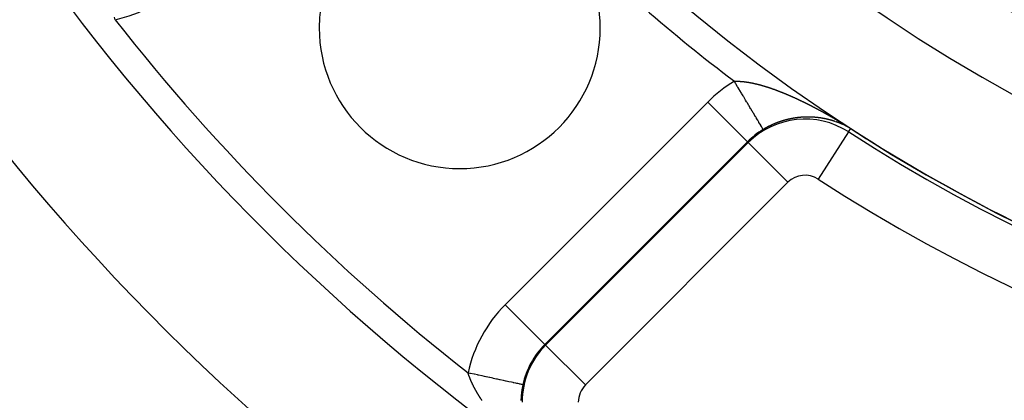
# Model space of a CAD drawing. Units: millimetres. Extents: x 329 to 1123, y -768 to -148.
# Drawn here: x 348 to 383, y -537 to -524 of the extents above; entities that cross this region are included whole.
import ezdxf

# ---------------------------------------------------------------- set-up
doc = ezdxf.new("R2010")
doc.units = ezdxf.units.MM
doc.linetypes.add('DASHED', pattern=[9.652, 8.128, -1.524])
doc.layers.add('nevidi', color=4, linetype='DASHED')

msp = doc.modelspace()

# ---------------------------------------------------------------- linework, layer by layer
at = {"color": 2}
msp.add_lwpolyline([(377.384, -527.809), (377.384, -527.809), (377.384, -527.809), (377.384, -527.809), (377.384, -527.809), (377.384, -527.809), (377.384, -527.809)], dxfattribs=at)
for centre, radius, start, end in [((409.43, -478.267), 59, 180, 0), ((409.43, -478.267), 55, 180, 0), ((409.43, -478.267), 52.453, 180, 0), ((409.43, -478.267), 75, 187.93467, 352.06533), ((409.43, -478.267), 80, 187.90604, 352.09396), ((363.468, -524.229), 5, 45, 180), ((363.468, -524.229), 5, 0, 45), ((363.468, -524.229), 5, 180, 0), ((409.43, -478.267), 59.005, 237.10345, 237.93369)]:
    msp.add_arc(centre, radius, start, end, dxfattribs=at)
at = {"layer": 'nevidi', "color": 7, "linetype": 'Continuous'}
for p, q in [((365.085, -534.072), (372.294, -526.863)), ((373.707, -528.277), (372.294, -526.863)), ((377.308, -527.926), (376.223, -529.604)), ((377.197, -527.707), (377.196, -527.707)), ((377.308, -527.926), (377.384, -527.81)), ((377.369, -527.8), (377.367, -527.799)), ((377.372, -527.802), (377.37, -527.801)), ((373.707, -528.277), (366.498, -535.486)), ((366.526, -535.514), (373.735, -528.305)), ((373.735, -528.305), (373.707, -528.277)), ((373.735, -528.305), (375.149, -529.718)), ((375.149, -529.718), (367.94, -536.927)), ((366.498, -535.486), (365.085, -534.072)), ((366.526, -535.514), (366.498, -535.486)), ((366.526, -535.514), (367.94, -536.927))]:
    msp.add_line(p, q, dxfattribs=at)
for points in [[(351.202, -523.935), (351.183, -523.848)], [(351.202, -523.935), (351.198, -523.933)], [(373.241, -526.125), (373.242, -526.125), (373.25, -526.124), (373.251, -526.124), (373.254, -526.124), (373.262, -526.124), (373.266, -526.124), (373.274, -526.124), (373.278, -526.124), (373.286, -526.123), (373.29, -526.123), (373.298, -526.123), (373.302, -526.123), (373.31, -526.123), (373.314, -526.123), (373.322, -526.123), (373.327, -526.123), (373.334, -526.123), (373.339, -526.123), (373.347, -526.123), (373.351, -526.123), (373.359, -526.123), (373.364, -526.123), (373.372, -526.124), (373.376, -526.124), (373.384, -526.124), (373.389, -526.124), (373.397, -526.124), (373.401, -526.125), (373.409, -526.125), (373.414, -526.125), (373.422, -526.126), (373.427, -526.126), (373.435, -526.126), (373.44, -526.126), (373.448, -526.127), (373.452, -526.127), (373.461, -526.128), (373.465, -526.128), (373.474, -526.129), (373.478, -526.129), (373.48, -526.129), (373.487, -526.13), (373.491, -526.13), (373.5, -526.131), (373.504, -526.131), (373.513, -526.132), (373.518, -526.132), (373.526, -526.133), (373.531, -526.133), (373.54, -526.134), (373.544, -526.135), (373.553, -526.136), (373.558, -526.136), (373.566, -526.137), (373.571, -526.137), (373.58, -526.138), (373.584, -526.139), (373.593, -526.14), (373.598, -526.141), (373.607, -526.142), (373.612, -526.142), (373.62, -526.143), (373.625, -526.144), (373.634, -526.145), (373.639, -526.146), (373.648, -526.147), (373.653, -526.148), (373.662, -526.149), (373.667, -526.15), (373.676, -526.151), (373.681, -526.152), (373.69, -526.153), (373.695, -526.154), (373.704, -526.155), (373.709, -526.156), (373.718, -526.157), (373.723, -526.158), (373.732, -526.16), (373.737, -526.16), (373.742, -526.161), (373.746, -526.162), (373.751, -526.163), (373.76, -526.164), (373.766, -526.165), (373.775, -526.167), (373.78, -526.168), (373.789, -526.169), (373.794, -526.17), (373.803, -526.172), (373.809, -526.173), (373.818, -526.175), (373.823, -526.176), (373.833, -526.178), (373.838, -526.179), (373.847, -526.18), (373.852, -526.181), (373.862, -526.183), (373.867, -526.184), (373.876, -526.186), (373.882, -526.187), (373.891, -526.189), (373.896, -526.19), (373.906, -526.192), (373.911, -526.194), (373.921, -526.196), (373.926, -526.197), (373.935, -526.199), (373.941, -526.2), (373.95, -526.202), (373.956, -526.203), (373.965, -526.206), (373.971, -526.207), (373.98, -526.209), (373.985, -526.21), (373.995, -526.212), (374, -526.214), (374.01, -526.216), (374.015, -526.217), (374.025, -526.22)], [(374.268, -527.84), (374.266, -527.837), (374.265, -527.836), (374.265, -527.835), (374.259, -527.825), (374.257, -527.823), (374.247, -527.805), (374.245, -527.803), (374.245, -527.802), (374.23, -527.777), (374.227, -527.773), (374.209, -527.741), (374.208, -527.741), (374.205, -527.736), (374.182, -527.697), (374.179, -527.691), (374.155, -527.652), (374.152, -527.646), (374.147, -527.639), (374.117, -527.588), (374.112, -527.58), (374.085, -527.536), (374.077, -527.522), (374.072, -527.513), (374.034, -527.45), (374.028, -527.44), (374.001, -527.395), (373.987, -527.372), (373.981, -527.361), (373.937, -527.287), (373.93, -527.276), (373.904, -527.233), (373.883, -527.197), (373.876, -527.185), (373.826, -527.102), (373.818, -527.09), (373.796, -527.052), (373.766, -527.002), (373.758, -526.989), (373.704, -526.898), (373.696, -526.885), (373.677, -526.854), (373.64, -526.791), (373.631, -526.777), (373.573, -526.68), (373.565, -526.666), (373.552, -526.644), (373.505, -526.566), (373.496, -526.552), (373.436, -526.451), (373.427, -526.436), (373.42, -526.425), (373.366, -526.334), (373.357, -526.319), (373.295, -526.216), (373.286, -526.201), (373.286, -526.201), (373.241, -526.125)], [(374.025, -526.22), (374.031, -526.221), (374.037, -526.222), (374.04, -526.223), (374.046, -526.225), (374.055, -526.227), (374.061, -526.228), (374.07, -526.231), (374.076, -526.232), (374.085, -526.235), (374.091, -526.236), (374.101, -526.238), (374.106, -526.24), (374.116, -526.242), (374.121, -526.244), (374.131, -526.246), (374.137, -526.248), (374.146, -526.251), (374.152, -526.252), (374.162, -526.255), (374.167, -526.256), (374.177, -526.259), (374.183, -526.26), (374.192, -526.263), (374.198, -526.265), (374.208, -526.267), (374.213, -526.269), (374.223, -526.272), (374.229, -526.273), (374.238, -526.276), (374.244, -526.278), (374.254, -526.281), (374.259, -526.282), (374.269, -526.285), (374.275, -526.287), (374.285, -526.29), (374.29, -526.291), (374.3, -526.294), (374.306, -526.296), (374.316, -526.299), (374.322, -526.301), (374.332, -526.304), (374.337, -526.305), (374.347, -526.309), (374.353, -526.31), (374.361, -526.313), (374.363, -526.313), (374.368, -526.315), (374.378, -526.318), (374.384, -526.32), (374.394, -526.323), (374.4, -526.325), (374.41, -526.328), (374.416, -526.33), (374.426, -526.333), (374.431, -526.335), (374.441, -526.338), (374.447, -526.34), (374.457, -526.343), (374.463, -526.345), (374.473, -526.349), (374.479, -526.351), (374.489, -526.354), (374.494, -526.356), (374.505, -526.359), (374.51, -526.361), (374.521, -526.365), (374.526, -526.367), (374.536, -526.37), (374.542, -526.372), (374.552, -526.375), (374.558, -526.377), (374.568, -526.381), (374.574, -526.383), (374.584, -526.387), (374.59, -526.389), (374.6, -526.392), (374.606, -526.394), (374.616, -526.398), (374.622, -526.4), (374.632, -526.404), (374.638, -526.406), (374.649, -526.409), (374.654, -526.411), (374.665, -526.415), (374.67, -526.417), (374.681, -526.421), (374.686, -526.423), (374.697, -526.427), (374.703, -526.429), (374.713, -526.433), (374.714, -526.433), (374.719, -526.435), (374.729, -526.439), (374.735, -526.441), (374.746, -526.445), (374.751, -526.447), (374.762, -526.451), (374.768, -526.453), (374.778, -526.457), (374.784, -526.459), (374.794, -526.463), (374.8, -526.465), (374.811, -526.469), (374.817, -526.472), (374.827, -526.476), (374.833, -526.478), (374.843, -526.482), (374.849, -526.484), (374.86, -526.488), (374.866, -526.491), (374.876, -526.495), (374.882, -526.497), (374.893, -526.501), (374.898, -526.504), (374.909, -526.508), (374.915, -526.51), (374.925, -526.514), (374.931, -526.517), (374.942, -526.521)], [(374.942, -526.521), (374.948, -526.523), (374.958, -526.527), (374.964, -526.53), (374.975, -526.534), (374.981, -526.536), (374.991, -526.541), (374.997, -526.543), (375.008, -526.548), (375.014, -526.55), (375.024, -526.554), (375.03, -526.557), (375.041, -526.561), (375.047, -526.564), (375.057, -526.568), (375.063, -526.57), (375.074, -526.575), (375.079, -526.577), (375.09, -526.582), (375.093, -526.583), (375.096, -526.584), (375.107, -526.589), (375.112, -526.591), (375.123, -526.596), (375.129, -526.598), (375.139, -526.603), (375.145, -526.605), (375.156, -526.61), (375.162, -526.612), (375.173, -526.617), (375.178, -526.619), (375.189, -526.624), (375.195, -526.626), (375.206, -526.631), (375.212, -526.634), (375.222, -526.638), (375.228, -526.641), (375.239, -526.645), (375.245, -526.648), (375.255, -526.653), (375.261, -526.655), (375.272, -526.66), (375.278, -526.663), (375.288, -526.667), (375.294, -526.67), (375.305, -526.675), (375.311, -526.677), (375.321, -526.682), (375.327, -526.685), (375.338, -526.689), (375.344, -526.692), (375.354, -526.697), (375.36, -526.7), (375.371, -526.704), (375.377, -526.707), (375.387, -526.712), (375.393, -526.714), (375.404, -526.719), (375.41, -526.722), (375.42, -526.727), (375.426, -526.73), (375.437, -526.734), (375.443, -526.737), (375.454, -526.742), (375.459, -526.745), (375.47, -526.75), (375.476, -526.753), (375.487, -526.757), (375.493, -526.76), (375.493, -526.761), (375.503, -526.765), (375.509, -526.768), (375.52, -526.773), (375.526, -526.776), (375.536, -526.781), (375.542, -526.784), (375.553, -526.788), (375.559, -526.791), (375.569, -526.796), (375.575, -526.799), (375.586, -526.804), (375.592, -526.807), (375.603, -526.812), (375.609, -526.815), (375.619, -526.82), (375.625, -526.823), (375.636, -526.828), (375.642, -526.831), (375.652, -526.836), (375.658, -526.839), (375.669, -526.844), (375.675, -526.847), (375.686, -526.852), (375.692, -526.855), (375.702, -526.86), (375.708, -526.863), (375.719, -526.868), (375.725, -526.871), (375.736, -526.877), (375.742, -526.879), (375.752, -526.885), (375.758, -526.888), (375.769, -526.893), (375.775, -526.896), (375.786, -526.901), (375.792, -526.904), (375.802, -526.909), (375.808, -526.912), (375.819, -526.918), (375.825, -526.921), (375.836, -526.926), (375.842, -526.929), (375.852, -526.934), (375.858, -526.938), (375.869, -526.943), (375.875, -526.946), (375.886, -526.951), (375.892, -526.954), (375.902, -526.96), (375.908, -526.963)], [(375.908, -526.963), (375.911, -526.964), (375.919, -526.968), (375.925, -526.971), (375.936, -526.977), (375.942, -526.98), (375.953, -526.985), (375.959, -526.988), (375.969, -526.994), (375.975, -526.997), (375.986, -527.003), (375.992, -527.006), (376.003, -527.011), (376.009, -527.014), (376.02, -527.02), (376.026, -527.023), (376.036, -527.029), (376.042, -527.032), (376.053, -527.037), (376.059, -527.04), (376.07, -527.046), (376.076, -527.049), (376.087, -527.055), (376.093, -527.058), (376.103, -527.064), (376.11, -527.067), (376.12, -527.072), (376.126, -527.076), (376.137, -527.081), (376.143, -527.085), (376.154, -527.09), (376.16, -527.093), (376.171, -527.099), (376.177, -527.102), (376.188, -527.108), (376.194, -527.111), (376.204, -527.117), (376.21, -527.12), (376.221, -527.126), (376.227, -527.129), (376.238, -527.135), (376.244, -527.138), (376.255, -527.144), (376.261, -527.147), (376.272, -527.153), (376.278, -527.157), (376.289, -527.162), (376.294, -527.166), (376.305, -527.171), (376.311, -527.175), (376.322, -527.181), (376.328, -527.184), (376.339, -527.19), (376.341, -527.191), (376.345, -527.193), (376.356, -527.199), (376.362, -527.202), (376.373, -527.208), (376.379, -527.212), (376.389, -527.217), (376.396, -527.221), (376.406, -527.227), (376.412, -527.23), (376.423, -527.236), (376.429, -527.239), (376.44, -527.245), (376.446, -527.249), (376.457, -527.255), (376.463, -527.258), (376.474, -527.264), (376.48, -527.267), (376.49, -527.273), (376.496, -527.277), (376.507, -527.283), (376.513, -527.286), (376.524, -527.292), (376.53, -527.296), (376.541, -527.302), (376.547, -527.305), (376.558, -527.311), (376.564, -527.315), (376.574, -527.321), (376.58, -527.324), (376.591, -527.33), (376.597, -527.334), (376.608, -527.34), (376.614, -527.343), (376.625, -527.349), (376.631, -527.353), (376.642, -527.359), (376.648, -527.362), (376.658, -527.369), (376.664, -527.372), (376.675, -527.378), (376.681, -527.382), (376.692, -527.388), (376.698, -527.391), (376.709, -527.398), (376.715, -527.401), (376.725, -527.407), (376.731, -527.411), (376.742, -527.417), (376.748, -527.421), (376.759, -527.427), (376.765, -527.43), (376.776, -527.437), (376.779, -527.439), (376.782, -527.44), (376.792, -527.446), (376.798, -527.45), (376.809, -527.456), (376.815, -527.46), (376.826, -527.466), (376.829, -527.468), (376.832, -527.47), (376.843, -527.476), (376.849, -527.479), (376.859, -527.486), (376.865, -527.489), (376.876, -527.496)], [(374.79, -527.589), (374.787, -527.59), (374.783, -527.592), (374.783, -527.592), (374.777, -527.594), (374.776, -527.594), (374.773, -527.596), (374.77, -527.597), (374.769, -527.597), (374.766, -527.598), (374.764, -527.599), (374.762, -527.6), (374.759, -527.601), (374.757, -527.602), (374.755, -527.602), (374.752, -527.604), (374.751, -527.604), (374.748, -527.605), (374.745, -527.606), (374.744, -527.607), (374.738, -527.609), (374.738, -527.609), (374.734, -527.61), (374.731, -527.612), (374.731, -527.612), (374.725, -527.614), (374.724, -527.614), (374.72, -527.616), (374.718, -527.617), (374.717, -527.617), (374.713, -527.619), (374.712, -527.619), (374.71, -527.62), (374.706, -527.621), (374.705, -527.622), (374.699, -527.624), (374.696, -527.626), (374.692, -527.627), (374.692, -527.627), (374.686, -527.63), (374.685, -527.63), (374.682, -527.631), (374.679, -527.633), (374.678, -527.633), (374.675, -527.634), (374.674, -527.635), (374.671, -527.636), (374.668, -527.637), (374.666, -527.638), (374.664, -527.639), (374.661, -527.64), (374.661, -527.64), (374.657, -527.642), (374.654, -527.643), (374.653, -527.643), (374.648, -527.646), (374.647, -527.646), (374.643, -527.648), (374.64, -527.649), (374.64, -527.649), (374.636, -527.651), (374.635, -527.651), (374.633, -527.652), (374.63, -527.654), (374.627, -527.654), (374.626, -527.655), (374.623, -527.657), (374.622, -527.657), (374.619, -527.658), (374.616, -527.66), (374.615, -527.66), (374.609, -527.662), (374.609, -527.663), (374.605, -527.664), (374.602, -527.666), (374.602, -527.666), (374.598, -527.667), (374.596, -527.668), (374.595, -527.669), (374.591, -527.671), (374.589, -527.672), (374.588, -527.672), (374.584, -527.674), (374.584, -527.674), (374.581, -527.675), (374.577, -527.677), (374.576, -527.677), (374.571, -527.68), (374.57, -527.68), (374.567, -527.682), (374.564, -527.683), (374.563, -527.683), (374.56, -527.685), (374.558, -527.686), (374.556, -527.686), (374.553, -527.688), (374.551, -527.689), (374.549, -527.69), (374.546, -527.691), (374.545, -527.692), (374.542, -527.693), (374.539, -527.695), (374.538, -527.695), (374.533, -527.698), (374.532, -527.698), (374.529, -527.7), (374.525, -527.701), (374.525, -527.701), (374.522, -527.703), (374.52, -527.704), (374.518, -527.705), (374.515, -527.706), (374.513, -527.707), (374.511, -527.708), (374.508, -527.71), (374.507, -527.71), (374.504, -527.711), (374.501, -527.713), (374.5, -527.713), (374.495, -527.716)], [(375.084, -527.497), (375.083, -527.497), (375.083, -527.497), (375.077, -527.498), (375.077, -527.499), (375.074, -527.499), (375.07, -527.5), (375.07, -527.5), (375.064, -527.502), (375.063, -527.502), (375.06, -527.503), (375.057, -527.504), (375.057, -527.504), (375.053, -527.505), (375.051, -527.505), (375.05, -527.506), (375.046, -527.507), (375.044, -527.508), (375.043, -527.508), (375.039, -527.509), (375.038, -527.509), (375.036, -527.51), (375.033, -527.511), (375.031, -527.511), (375.029, -527.512), (375.026, -527.512), (375.025, -527.513), (375.022, -527.513), (375.019, -527.514), (375.018, -527.515), (375.012, -527.516), (375.012, -527.516), (375.009, -527.517), (375.005, -527.518), (375.005, -527.519), (374.999, -527.52), (374.998, -527.52), (374.995, -527.521), (374.992, -527.522), (374.991, -527.522), (374.988, -527.523), (374.986, -527.524), (374.985, -527.524), (374.981, -527.525), (374.979, -527.526), (374.978, -527.526), (374.974, -527.527), (374.973, -527.528), (374.971, -527.529), (374.967, -527.53), (374.965, -527.53), (374.964, -527.531), (374.96, -527.532), (374.96, -527.532), (374.957, -527.533), (374.954, -527.534), (374.952, -527.534), (374.947, -527.536), (374.947, -527.536), (374.943, -527.537), (374.94, -527.538), (374.939, -527.538), (374.934, -527.54), (374.933, -527.54), (374.929, -527.541), (374.926, -527.542), (374.926, -527.542), (374.922, -527.544), (374.921, -527.544), (374.919, -527.545), (374.915, -527.546), (374.913, -527.546), (374.912, -527.547), (374.909, -527.548), (374.908, -527.548), (374.905, -527.549), (374.902, -527.55), (374.9, -527.551), (374.895, -527.553), (374.891, -527.554), (374.888, -527.555), (374.887, -527.555), (374.882, -527.557), (374.881, -527.557), (374.877, -527.558), (374.874, -527.559), (374.874, -527.559), (374.87, -527.561), (374.869, -527.561), (374.867, -527.562), (374.863, -527.563), (374.861, -527.564), (374.86, -527.564), (374.856, -527.565), (374.856, -527.566), (374.853, -527.567), (374.849, -527.568), (374.848, -527.568), (374.842, -527.57), (374.839, -527.571), (374.836, -527.573), (374.835, -527.573), (374.829, -527.575), (374.829, -527.575), (374.825, -527.576), (374.822, -527.578), (374.822, -527.578), (374.818, -527.579), (374.816, -527.579), (374.815, -527.58), (374.811, -527.581), (374.809, -527.582), (374.808, -527.583), (374.804, -527.584), (374.803, -527.584), (374.801, -527.585), (374.797, -527.586), (374.796, -527.587), (374.79, -527.589), (374.79, -527.589)], [(375.378, -527.435), (375.375, -527.436), (375.374, -527.436), (375.372, -527.436), (375.369, -527.437), (375.366, -527.437), (375.365, -527.437), (375.362, -527.438), (375.361, -527.438), (375.359, -527.438), (375.355, -527.439), (375.353, -527.439), (375.352, -527.439), (375.349, -527.44), (375.348, -527.44), (375.346, -527.441), (375.342, -527.441), (375.341, -527.441), (375.339, -527.442), (375.336, -527.442), (375.335, -527.442), (375.332, -527.443), (375.329, -527.443), (375.328, -527.444), (375.322, -527.445), (375.319, -527.445), (375.316, -527.446), (375.315, -527.446), (375.31, -527.447), (375.309, -527.447), (375.306, -527.448), (375.303, -527.448), (375.302, -527.448), (375.297, -527.449), (375.296, -527.449), (375.293, -527.45), (375.289, -527.451), (375.284, -527.452), (375.283, -527.452), (375.279, -527.453), (375.277, -527.453), (375.276, -527.453), (375.273, -527.454), (375.271, -527.454), (375.269, -527.454), (375.266, -527.455), (375.264, -527.456), (375.263, -527.456), (375.259, -527.456), (375.258, -527.457), (375.256, -527.457), (375.253, -527.458), (375.251, -527.458), (375.249, -527.458), (375.246, -527.459), (375.245, -527.459), (375.243, -527.46), (375.239, -527.461), (375.238, -527.461), (375.233, -527.462), (375.229, -527.463), (375.226, -527.463), (375.225, -527.463), (375.22, -527.465), (375.219, -527.465), (375.216, -527.465), (375.212, -527.466), (375.212, -527.466), (375.207, -527.467), (375.206, -527.468), (375.202, -527.468), (375.199, -527.469), (375.199, -527.469), (375.196, -527.47), (375.194, -527.47), (375.192, -527.471), (375.189, -527.471), (375.187, -527.472), (375.186, -527.472), (375.182, -527.473), (375.181, -527.473), (375.179, -527.474), (375.175, -527.474), (375.174, -527.475), (375.172, -527.475), (375.169, -527.476), (375.168, -527.476), (375.165, -527.477), (375.162, -527.477), (375.161, -527.478), (375.155, -527.479), (375.152, -527.48), (375.148, -527.481), (375.148, -527.481), (375.142, -527.482), (375.142, -527.482), (375.138, -527.483), (375.135, -527.484), (375.135, -527.484), (375.129, -527.485), (375.128, -527.486), (375.125, -527.486), (375.122, -527.487), (375.121, -527.487), (375.118, -527.488), (375.116, -527.488), (375.115, -527.489), (375.111, -527.49), (375.109, -527.49), (375.108, -527.491), (375.104, -527.491), (375.103, -527.492), (375.101, -527.492), (375.098, -527.493), (375.096, -527.494), (375.094, -527.494), (375.091, -527.495), (375.09, -527.495), (375.087, -527.496), (375.084, -527.497)], [(375.662, -527.404), (375.659, -527.404), (375.658, -527.404), (375.656, -527.404), (375.653, -527.404), (375.652, -527.404), (375.65, -527.404), (375.647, -527.405), (375.645, -527.405), (375.643, -527.405), (375.64, -527.405), (375.64, -527.405), (375.637, -527.405), (375.634, -527.406), (375.633, -527.406), (375.631, -527.406), (375.627, -527.406), (375.627, -527.406), (375.624, -527.406), (375.621, -527.407), (375.62, -527.407), (375.615, -527.407), (375.612, -527.407), (375.608, -527.408), (375.607, -527.408), (375.602, -527.408), (375.602, -527.408), (375.599, -527.408), (375.596, -527.409), (375.595, -527.409), (375.59, -527.409), (375.589, -527.409), (375.586, -527.409), (375.583, -527.41), (375.582, -527.41), (375.577, -527.41), (375.576, -527.41), (375.573, -527.411), (375.57, -527.411), (375.569, -527.411), (375.564, -527.412), (375.564, -527.412), (375.56, -527.412), (375.557, -527.412), (375.557, -527.412), (375.551, -527.413), (375.551, -527.413), (375.547, -527.413), (375.544, -527.413), (375.544, -527.414), (375.539, -527.414), (375.538, -527.414), (375.535, -527.415), (375.531, -527.415), (375.526, -527.415), (375.525, -527.416), (375.522, -527.416), (375.519, -527.416), (375.518, -527.416), (375.515, -527.417), (375.513, -527.417), (375.512, -527.417), (375.509, -527.417), (375.506, -527.418), (375.506, -527.418), (375.502, -527.418), (375.501, -527.418), (375.499, -527.418), (375.496, -527.419), (375.493, -527.419), (375.493, -527.419), (375.489, -527.42), (375.488, -527.42), (375.486, -527.42), (375.483, -527.42), (375.481, -527.421), (375.48, -527.421), (375.476, -527.421), (375.475, -527.421), (375.473, -527.422), (375.47, -527.422), (375.468, -527.422), (375.467, -527.422), (375.463, -527.423), (375.463, -527.423), (375.46, -527.423), (375.457, -527.424), (375.455, -527.424), (375.454, -527.424), (375.45, -527.425), (375.45, -527.425), (375.449, -527.425), (375.447, -527.425), (375.444, -527.426), (375.442, -527.426), (375.441, -527.426), (375.437, -527.426), (375.437, -527.426), (375.434, -527.427), (375.431, -527.427), (375.43, -527.427), (375.424, -527.428), (375.424, -527.428), (375.421, -527.429), (375.418, -527.429), (375.417, -527.429), (375.412, -527.43), (375.411, -527.43), (375.408, -527.431), (375.405, -527.431), (375.404, -527.431), (375.399, -527.432), (375.398, -527.432), (375.395, -527.433), (375.392, -527.433), (375.386, -527.434), (375.385, -527.434), (375.382, -527.435), (375.379, -527.435), (375.378, -527.435)], [(375.906, -527.398), (375.905, -527.398), (375.902, -527.398), (375.901, -527.398), (375.898, -527.398), (375.895, -527.397), (375.894, -527.397), (375.892, -527.397), (375.889, -527.397), (375.889, -527.397), (375.886, -527.397), (375.883, -527.397), (375.882, -527.397), (375.88, -527.397), (375.877, -527.397), (375.877, -527.397), (375.874, -527.397), (375.871, -527.397), (375.869, -527.397), (375.868, -527.397), (375.865, -527.397), (375.864, -527.397), (375.862, -527.397), (375.859, -527.397), (375.857, -527.397), (375.856, -527.397), (375.853, -527.397), (375.852, -527.397), (375.85, -527.397), (375.846, -527.397), (375.845, -527.397), (375.843, -527.397), (375.84, -527.397), (375.84, -527.397), (375.837, -527.397), (375.834, -527.397), (375.832, -527.397), (375.831, -527.397), (375.828, -527.397), (375.827, -527.397), (375.825, -527.397), (375.822, -527.398), (375.821, -527.398), (375.82, -527.398), (375.819, -527.398), (375.816, -527.398), (375.815, -527.398), (375.813, -527.398), (375.809, -527.398), (375.808, -527.398), (375.806, -527.398), (375.803, -527.398), (375.803, -527.398), (375.8, -527.398), (375.797, -527.398), (375.795, -527.398), (375.794, -527.398), (375.791, -527.398), (375.79, -527.398), (375.788, -527.398), (375.785, -527.398), (375.783, -527.398), (375.782, -527.398), (375.778, -527.398), (375.778, -527.398), (375.775, -527.398), (375.772, -527.399), (375.77, -527.399), (375.769, -527.399), (375.766, -527.399), (375.765, -527.399), (375.763, -527.399), (375.76, -527.399), (375.758, -527.399), (375.757, -527.399), (375.754, -527.399), (375.753, -527.399), (375.75, -527.399), (375.747, -527.399), (375.746, -527.399), (375.744, -527.399), (375.741, -527.4), (375.74, -527.4), (375.738, -527.4), (375.735, -527.4), (375.733, -527.4), (375.732, -527.4), (375.728, -527.4), (375.728, -527.4), (375.725, -527.4), (375.722, -527.4), (375.72, -527.4), (375.719, -527.4), (375.716, -527.401), (375.715, -527.401), (375.713, -527.401), (375.71, -527.401), (375.708, -527.401), (375.707, -527.401), (375.703, -527.401), (375.703, -527.401), (375.7, -527.401), (375.697, -527.402), (375.695, -527.402), (375.694, -527.402), (375.691, -527.402), (375.69, -527.402), (375.688, -527.402), (375.684, -527.402), (375.683, -527.402), (375.681, -527.402), (375.678, -527.403), (375.678, -527.403), (375.675, -527.403), (375.672, -527.403), (375.67, -527.403), (375.669, -527.403), (375.666, -527.403), (375.665, -527.403), (375.662, -527.404)], [(376.172, -527.413), (376.17, -527.413), (376.169, -527.413), (376.166, -527.413), (376.165, -527.413), (376.163, -527.412), (376.16, -527.412), (376.158, -527.412), (376.158, -527.412), (376.155, -527.412), (376.153, -527.411), (376.152, -527.411), (376.149, -527.411), (376.146, -527.411), (376.146, -527.411), (376.143, -527.41), (376.141, -527.41), (376.14, -527.41), (376.137, -527.41), (376.134, -527.41), (376.134, -527.41), (376.131, -527.409), (376.129, -527.409), (376.128, -527.409), (376.125, -527.409), (376.122, -527.409), (376.118, -527.408), (376.117, -527.408), (376.114, -527.408), (376.111, -527.408), (376.106, -527.407), (376.105, -527.407), (376.102, -527.407), (376.099, -527.407), (376.099, -527.407), (376.094, -527.406), (376.093, -527.406), (376.09, -527.406), (376.087, -527.406), (376.087, -527.406), (376.082, -527.405), (376.081, -527.405), (376.078, -527.405), (376.075, -527.405), (376.075, -527.405), (376.07, -527.405), (376.069, -527.405), (376.067, -527.404), (376.064, -527.404), (376.063, -527.404), (376.058, -527.404), (376.058, -527.404), (376.055, -527.404), (376.052, -527.403), (376.051, -527.403), (376.046, -527.403), (376.046, -527.403), (376.043, -527.403), (376.04, -527.403), (376.039, -527.403), (376.034, -527.402), (376.034, -527.402), (376.031, -527.402), (376.028, -527.402), (376.027, -527.402), (376.022, -527.402), (376.022, -527.402), (376.019, -527.401), (376.016, -527.401), (376.015, -527.401), (376.01, -527.401), (376.007, -527.401), (376.004, -527.401), (376.003, -527.401), (375.998, -527.4), (375.995, -527.4), (375.992, -527.4), (375.991, -527.4), (375.989, -527.4), (375.986, -527.4), (375.986, -527.4), (375.983, -527.4), (375.98, -527.4), (375.979, -527.4), (375.977, -527.4), (375.974, -527.399), (375.974, -527.399), (375.971, -527.399), (375.968, -527.399), (375.967, -527.399), (375.965, -527.399), (375.962, -527.399), (375.962, -527.399), (375.959, -527.399), (375.956, -527.399), (375.955, -527.399), (375.953, -527.399), (375.95, -527.399), (375.95, -527.399), (375.947, -527.399), (375.944, -527.398), (375.943, -527.398), (375.941, -527.398), (375.938, -527.398), (375.938, -527.398), (375.935, -527.398), (375.932, -527.398), (375.93, -527.398), (375.929, -527.398), (375.926, -527.398), (375.925, -527.398), (375.923, -527.398), (375.92, -527.398), (375.918, -527.398), (375.917, -527.398), (375.914, -527.398), (375.913, -527.398), (375.911, -527.398), (375.908, -527.398), (375.906, -527.398)], [(376.417, -527.449), (376.415, -527.448), (376.414, -527.448), (376.409, -527.447), (376.409, -527.447), (376.406, -527.447), (376.403, -527.446), (376.403, -527.446), (376.401, -527.446), (376.398, -527.445), (376.398, -527.445), (376.395, -527.445), (376.392, -527.444), (376.391, -527.444), (376.389, -527.444), (376.387, -527.443), (376.386, -527.443), (376.384, -527.443), (376.381, -527.442), (376.38, -527.442), (376.378, -527.442), (376.375, -527.441), (376.375, -527.441), (376.372, -527.441), (376.37, -527.44), (376.368, -527.44), (376.367, -527.44), (376.364, -527.439), (376.363, -527.439), (376.361, -527.439), (376.358, -527.438), (376.357, -527.438), (376.356, -527.438), (376.353, -527.437), (376.352, -527.437), (376.35, -527.437), (376.347, -527.437), (376.345, -527.436), (376.344, -527.436), (376.341, -527.436), (376.34, -527.435), (376.339, -527.435), (376.336, -527.435), (376.333, -527.434), (376.333, -527.434), (376.33, -527.434), (376.329, -527.434), (376.327, -527.433), (376.324, -527.433), (376.322, -527.433), (376.322, -527.433), (376.319, -527.432), (376.317, -527.432), (376.316, -527.432), (376.313, -527.431), (376.31, -527.431), (376.305, -527.43), (376.305, -527.43), (376.302, -527.43), (376.299, -527.429), (376.299, -527.429), (376.294, -527.428), (376.293, -527.428), (376.29, -527.428), (376.287, -527.427), (376.287, -527.427), (376.282, -527.427), (376.282, -527.427), (376.279, -527.426), (376.276, -527.426), (376.275, -527.426), (376.27, -527.425), (376.27, -527.425), (376.267, -527.425), (376.265, -527.424), (376.264, -527.424), (376.259, -527.424), (376.256, -527.423), (376.253, -527.423), (376.252, -527.423), (376.25, -527.422), (376.247, -527.422), (376.247, -527.422), (376.244, -527.422), (376.242, -527.421), (376.24, -527.421), (376.239, -527.421), (376.236, -527.421), (376.235, -527.421), (376.233, -527.42), (376.23, -527.42), (376.229, -527.42), (376.227, -527.42), (376.224, -527.419), (376.224, -527.419), (376.221, -527.419), (376.218, -527.418), (376.217, -527.418), (376.216, -527.418), (376.213, -527.418), (376.212, -527.418), (376.21, -527.417), (376.207, -527.417), (376.205, -527.417), (376.204, -527.417), (376.201, -527.416), (376.2, -527.416), (376.196, -527.416), (376.193, -527.416), (376.192, -527.416), (376.19, -527.415), (376.188, -527.415), (376.187, -527.415), (376.184, -527.415), (376.182, -527.414), (376.181, -527.414), (376.178, -527.414), (376.177, -527.414), (376.175, -527.414), (376.172, -527.413)], [(376.531, -527.472), (376.528, -527.472), (376.528, -527.472), (376.523, -527.47), (376.523, -527.47), (376.52, -527.47), (376.517, -527.469), (376.517, -527.469), (376.512, -527.468), (376.509, -527.467), (376.506, -527.467), (376.505, -527.467), (376.504, -527.466), (376.501, -527.466), (376.5, -527.465), (376.498, -527.465), (376.495, -527.464), (376.494, -527.464), (376.492, -527.464), (376.49, -527.463), (376.489, -527.463), (376.487, -527.463), (376.484, -527.462), (376.483, -527.462), (376.481, -527.461), (376.479, -527.461), (376.478, -527.461), (376.476, -527.46), (376.473, -527.46), (376.471, -527.459), (376.47, -527.459), (376.468, -527.459), (376.466, -527.458), (376.465, -527.458), (376.462, -527.457), (376.46, -527.457), (376.459, -527.457), (376.456, -527.456), (376.455, -527.456), (376.454, -527.456), (376.451, -527.455), (376.448, -527.455), (376.448, -527.455), (376.445, -527.454), (376.444, -527.454), (376.443, -527.454), (376.44, -527.453), (376.437, -527.453), (376.432, -527.452), (376.431, -527.451), (376.429, -527.451), (376.426, -527.45), (376.425, -527.45), (376.421, -527.449), (376.42, -527.449)], [(376.567, -527.481), (376.564, -527.48), (376.562, -527.479), (376.561, -527.479), (376.559, -527.479), (376.557, -527.478), (376.556, -527.478), (376.553, -527.477), (376.551, -527.477), (376.55, -527.477), (376.548, -527.476), (376.546, -527.476), (376.545, -527.475), (376.542, -527.475), (376.539, -527.474), (376.534, -527.473), (376.534, -527.473)], [(376.621, -527.494), (376.618, -527.493), (376.618, -527.493), (376.613, -527.492), (376.613, -527.492), (376.61, -527.491), (376.608, -527.491), (376.607, -527.49), (376.602, -527.489), (376.599, -527.489), (376.597, -527.488), (376.596, -527.488), (376.594, -527.487), (376.591, -527.486), (376.591, -527.486), (376.589, -527.486), (376.586, -527.485), (376.584, -527.485), (376.583, -527.484), (376.58, -527.484), (376.58, -527.484), (376.578, -527.483), (376.575, -527.482), (376.573, -527.482), (376.572, -527.482), (376.569, -527.481), (376.568, -527.481)], [(376.632, -527.497), (376.629, -527.496), (376.625, -527.495)], [(376.755, -527.532), (376.752, -527.531), (376.751, -527.531), (376.75, -527.53), (376.747, -527.53), (376.747, -527.529), (376.744, -527.529), (376.742, -527.528), (376.74, -527.527), (376.739, -527.527), (376.736, -527.526), (376.736, -527.526), (376.734, -527.526), (376.731, -527.525), (376.729, -527.524), (376.729, -527.524), (376.726, -527.523), (376.725, -527.523), (376.723, -527.522), (376.721, -527.522), (376.718, -527.521), (376.718, -527.521), (376.715, -527.52), (376.714, -527.52), (376.713, -527.519), (376.71, -527.518), (376.707, -527.518), (376.702, -527.516), (376.702, -527.516), (376.699, -527.515), (376.696, -527.515), (376.696, -527.514), (376.691, -527.513), (376.691, -527.513), (376.688, -527.512), (376.686, -527.512), (376.685, -527.511), (376.683, -527.511), (376.68, -527.51), (376.68, -527.51), (376.678, -527.509), (376.675, -527.509), (376.674, -527.508), (376.672, -527.508), (376.67, -527.507), (376.669, -527.507), (376.667, -527.506), (376.664, -527.506), (376.663, -527.505), (376.662, -527.505), (376.659, -527.504), (376.658, -527.504), (376.656, -527.503), (376.654, -527.503), (376.652, -527.502), (376.651, -527.502), (376.648, -527.501), (376.647, -527.501), (376.645, -527.5), (376.643, -527.5), (376.64, -527.499), (376.64, -527.499), (376.637, -527.498), (376.636, -527.498)], [(376.821, -527.553), (376.818, -527.552), (376.817, -527.552), (376.816, -527.551), (376.813, -527.55), (376.812, -527.55), (376.81, -527.55), (376.808, -527.549), (376.806, -527.548), (376.805, -527.548), (376.802, -527.547), (376.801, -527.547), (376.8, -527.546), (376.797, -527.545), (376.795, -527.545), (376.795, -527.544), (376.792, -527.544), (376.791, -527.543), (376.789, -527.543), (376.787, -527.542), (376.784, -527.541), (376.784, -527.541), (376.781, -527.54), (376.78, -527.54), (376.779, -527.539), (376.776, -527.539), (376.774, -527.538), (376.773, -527.538), (376.769, -527.536), (376.768, -527.536), (376.766, -527.535), (376.763, -527.534), (376.762, -527.534), (376.758, -527.533)], [(376.831, -527.557), (376.829, -527.556), (376.828, -527.555), (376.826, -527.555), (376.823, -527.554), (376.823, -527.554)], [(376.842, -527.56), (376.839, -527.559), (376.839, -527.559), (376.834, -527.558)], [(376.852, -527.564), (376.85, -527.563), (376.845, -527.561)], [(376.86, -527.567), (376.86, -527.566), (376.857, -527.565), (376.856, -527.565)], [(376.871, -527.57), (376.87, -527.57), (376.868, -527.569), (376.867, -527.569)], [(376.876, -527.496), (376.882, -527.499), (376.893, -527.506), (376.899, -527.509), (376.91, -527.515), (376.916, -527.519), (376.926, -527.525), (376.932, -527.529), (376.943, -527.535), (376.949, -527.539), (376.96, -527.545), (376.966, -527.549), (376.977, -527.556), (376.983, -527.559), (376.993, -527.565), (376.999, -527.569), (377.01, -527.576), (377.016, -527.579), (377.027, -527.586), (377.033, -527.589), (377.043, -527.596), (377.05, -527.599), (377.06, -527.606), (377.066, -527.61), (377.077, -527.616), (377.083, -527.62), (377.094, -527.626), (377.1, -527.63), (377.111, -527.637), (377.117, -527.64), (377.127, -527.647), (377.133, -527.651), (377.144, -527.657), (377.15, -527.661), (377.161, -527.668), (377.167, -527.671), (377.178, -527.678), (377.184, -527.682), (377.195, -527.688), (377.201, -527.692), (377.212, -527.699), (377.218, -527.703), (377.228, -527.709), (377.229, -527.71), (377.235, -527.713), (377.246, -527.72), (377.252, -527.724), (377.264, -527.731), (377.269, -527.735), (377.281, -527.742), (377.287, -527.746), (377.299, -527.754), (377.304, -527.757), (377.317, -527.765), (377.323, -527.768), (377.336, -527.777), (377.342, -527.78), (377.355, -527.789), (377.361, -527.793), (377.375, -527.802), (377.382, -527.806), (377.385, -527.808)], [(376.883, -527.575), (376.882, -527.574), (376.881, -527.574), (376.878, -527.573), (376.877, -527.573), (376.876, -527.572)], [(376.894, -527.578), (376.893, -527.578), (376.891, -527.577), (376.888, -527.576), (376.888, -527.576), (376.886, -527.576)], [(376.907, -527.583), (376.904, -527.582), (376.903, -527.582), (376.899, -527.58), (376.899, -527.58), (376.896, -527.579)], [(376.931, -527.592), (376.93, -527.592), (376.927, -527.591), (376.925, -527.59), (376.925, -527.59), (376.922, -527.589), (376.92, -527.588), (376.919, -527.588), (376.917, -527.587), (376.914, -527.586), (376.914, -527.586), (376.91, -527.584), (376.909, -527.584)], [(376.967, -527.606), (376.963, -527.604), (376.963, -527.604), (376.96, -527.603), (376.958, -527.602), (376.957, -527.602), (376.955, -527.601), (376.953, -527.6), (376.952, -527.6), (376.95, -527.599), (376.948, -527.598), (376.946, -527.598), (376.945, -527.598), (376.942, -527.597), (376.942, -527.596), (376.94, -527.596), (376.937, -527.595), (376.936, -527.594), (376.935, -527.594), (376.932, -527.593), (376.931, -527.592)], [(376.983, -527.612), (376.981, -527.611), (376.978, -527.61), (376.978, -527.61), (376.974, -527.609)], [(377.014, -527.625), (377.011, -527.624), (377.01, -527.623), (377.009, -527.623), (377.006, -527.622), (377.005, -527.621), (377.004, -527.621), (377.001, -527.62), (376.999, -527.619), (376.999, -527.619), (376.996, -527.618), (376.995, -527.617), (376.993, -527.617), (376.991, -527.616), (376.989, -527.615), (376.988, -527.614), (376.986, -527.613), (376.984, -527.613)], [(377.041, -527.636), (377.037, -527.634), (377.036, -527.634), (377.034, -527.633), (377.031, -527.632), (377.031, -527.632), (377.027, -527.63), (377.026, -527.63), (377.024, -527.629), (377.021, -527.628), (377.02, -527.628), (377.019, -527.627), (377.016, -527.626), (377.016, -527.626)], [(377.093, -527.658), (377.089, -527.657), (377.089, -527.657), (377.087, -527.656), (377.084, -527.655), (377.083, -527.654), (377.082, -527.654), (377.079, -527.653), (377.079, -527.652), (377.077, -527.651), (377.074, -527.65), (377.073, -527.65), (377.072, -527.649), (377.069, -527.648), (377.068, -527.648), (377.067, -527.647), (377.064, -527.646), (377.062, -527.645), (377.062, -527.645), (377.059, -527.644), (377.058, -527.643), (377.057, -527.643)], [(374.495, -527.716), (374.494, -527.716), (374.49, -527.718), (374.487, -527.72), (374.487, -527.72), (374.484, -527.722), (374.482, -527.722), (374.48, -527.723), (374.477, -527.725), (374.475, -527.726), (374.473, -527.727), (374.47, -527.728), (374.469, -527.729), (374.466, -527.73), (374.463, -527.732), (374.462, -527.732), (374.457, -527.735), (374.456, -527.735), (374.452, -527.737), (374.449, -527.739), (374.449, -527.739), (374.446, -527.741), (374.444, -527.742), (374.442, -527.743), (374.439, -527.744), (374.437, -527.745), (374.435, -527.746), (374.432, -527.748), (374.432, -527.748), (374.428, -527.75), (374.425, -527.751), (374.424, -527.752), (374.419, -527.755), (374.418, -527.755), (374.415, -527.757), (374.412, -527.758), (374.411, -527.759), (374.408, -527.761), (374.406, -527.761), (374.404, -527.762), (374.401, -527.764), (374.399, -527.765), (374.395, -527.768), (374.394, -527.768), (374.39, -527.77), (374.387, -527.772), (374.387, -527.772), (374.381, -527.775), (374.38, -527.775), (374.377, -527.777), (374.374, -527.779), (374.373, -527.779), (374.37, -527.781), (374.369, -527.782), (374.366, -527.783), (374.363, -527.785), (374.362, -527.786), (374.356, -527.788), (374.356, -527.789), (374.353, -527.79), (374.349, -527.792), (374.349, -527.793), (374.344, -527.795), (374.342, -527.796), (374.339, -527.798), (374.337, -527.8), (374.336, -527.8), (374.332, -527.802), (374.331, -527.802), (374.329, -527.804), (374.325, -527.806), (374.324, -527.807), (374.319, -527.81), (374.319, -527.81), (374.315, -527.812), (374.312, -527.814), (374.312, -527.814), (374.306, -527.817), (374.305, -527.818), (374.302, -527.82), (374.299, -527.821), (374.298, -527.822), (374.295, -527.824), (374.294, -527.824), (374.291, -527.826), (374.288, -527.828), (374.287, -527.828), (374.281, -527.831), (374.281, -527.832), (374.278, -527.834), (374.274, -527.836), (374.269, -527.839), (374.268, -527.84)], [(377.116, -527.669), (377.114, -527.668), (377.114, -527.668), (377.112, -527.667), (377.11, -527.666), (377.109, -527.666)], [(377.139, -527.68), (377.136, -527.678), (377.135, -527.678), (377.134, -527.677), (377.131, -527.676), (377.131, -527.676), (377.129, -527.675)], [(377.161, -527.69), (377.159, -527.689), (377.156, -527.688), (377.156, -527.688), (377.151, -527.685), (377.151, -527.685), (377.149, -527.684)], [(377.155, -527.687), (377.164, -527.691), (377.162, -527.69)], [(377.191, -527.704), (377.188, -527.703), (377.187, -527.702), (377.186, -527.702), (377.183, -527.701), (377.182, -527.7), (377.181, -527.699), (377.178, -527.698), (377.176, -527.697), (377.176, -527.697), (377.173, -527.696)], [(377.254, -527.736), (377.252, -527.735), (377.25, -527.734), (377.248, -527.733), (377.247, -527.733), (377.245, -527.731), (377.244, -527.731), (377.242, -527.73), (377.24, -527.729), (377.238, -527.728), (377.237, -527.728), (377.235, -527.726), (377.233, -527.726), (377.232, -527.725), (377.23, -527.724), (377.228, -527.723), (377.223, -527.721), (377.223, -527.72), (377.22, -527.719), (377.218, -527.718), (377.217, -527.717), (377.213, -527.715), (377.213, -527.715), (377.21, -527.714), (377.208, -527.713), (377.207, -527.712)], [(377.319, -527.771), (377.316, -527.77), (377.315, -527.769), (377.314, -527.768), (377.311, -527.767), (377.309, -527.766), (377.309, -527.766), (377.306, -527.764), (377.305, -527.764), (377.304, -527.763), (377.301, -527.762), (377.299, -527.76), (377.299, -527.76), (377.297, -527.759), (377.295, -527.758), (377.294, -527.758), (377.292, -527.756), (377.289, -527.755), (377.289, -527.755), (377.285, -527.752), (377.284, -527.752), (377.282, -527.751), (377.279, -527.749), (377.279, -527.749), (377.278, -527.749)], [(377.327, -527.776), (377.326, -527.775), (377.324, -527.774), (377.322, -527.773)], [(377.34, -527.783), (377.338, -527.782), (377.337, -527.781), (377.335, -527.78)], [(377.356, -527.793), (377.364, -527.797), (377.362, -527.796), (377.359, -527.794), (377.358, -527.794), (377.355, -527.792), (377.353, -527.79), (377.351, -527.79), (377.347, -527.787), (377.345, -527.786), (377.342, -527.785)], [(377.384, -527.809), (377.384, -527.809), (377.384, -527.809), (377.384, -527.809), (377.384, -527.809), (377.384, -527.809), (377.384, -527.809), (377.384, -527.809), (377.384, -527.809), (377.384, -527.809), (377.384, -527.809), (377.384, -527.808)], [(377.385, -527.808), (377.385, -527.808), (377.385, -527.808), (377.385, -527.808), (377.385, -527.808)], [(363.95, -536.951), (363.948, -536.946), (363.943, -536.937), (363.941, -536.932), (363.937, -536.923), (363.934, -536.918), (363.93, -536.91), (363.928, -536.905), (363.923, -536.896), (363.921, -536.891), (363.917, -536.883), (363.915, -536.878), (363.91, -536.869), (363.908, -536.864), (363.904, -536.855), (363.902, -536.851), (363.898, -536.842), (363.895, -536.837), (363.892, -536.828), (363.889, -536.824), (363.885, -536.815), (363.885, -536.814), (363.883, -536.81), (363.879, -536.801), (363.877, -536.797), (363.873, -536.788), (363.871, -536.783), (363.868, -536.775), (363.865, -536.77), (363.862, -536.761), (363.86, -536.756), (363.856, -536.748), (363.854, -536.743), (363.85, -536.734), (363.848, -536.73), (363.845, -536.721), (363.843, -536.716), (363.839, -536.708), (363.837, -536.703), (363.834, -536.695), (363.832, -536.69), (363.829, -536.681), (363.827, -536.677), (363.823, -536.668), (363.822, -536.663), (363.818, -536.655), (363.816, -536.65), (363.813, -536.642), (363.812, -536.637), (363.808, -536.629), (363.807, -536.624), (363.804, -536.616), (363.802, -536.611), (363.799, -536.603), (363.797, -536.598), (363.794, -536.59), (363.792, -536.585), (363.79, -536.577), (363.788, -536.572), (363.787, -536.568), (363.785, -536.564), (363.783, -536.559), (363.781, -536.551), (363.779, -536.547), (363.776, -536.539), (363.775, -536.534), (363.772, -536.526), (363.771, -536.521), (363.768, -536.513), (363.767, -536.509), (363.764, -536.501), (363.763, -536.496), (363.762, -536.495)], [(365.716, -536.919), (365.711, -536.918), (365.711, -536.918), (365.71, -536.918), (365.694, -536.915), (365.693, -536.915), (365.674, -536.91), (365.668, -536.909), (365.666, -536.909), (365.632, -536.901), (365.629, -536.901), (365.603, -536.895), (365.586, -536.891), (365.583, -536.891), (365.53, -536.879), (365.527, -536.878), (365.501, -536.873), (365.465, -536.865), (365.461, -536.864), (365.392, -536.849), (365.387, -536.848), (365.369, -536.844), (365.309, -536.831), (365.305, -536.83), (365.219, -536.812), (365.214, -536.81), (365.21, -536.81), (365.121, -536.79), (365.114, -536.789), (365.025, -536.769), (365.016, -536.768), (365.01, -536.766), (364.905, -536.743), (364.898, -536.742), (364.818, -536.724), (364.787, -536.718), (364.78, -536.716), (364.664, -536.691), (364.657, -536.69), (364.593, -536.676), (364.537, -536.663), (364.53, -536.662), (364.405, -536.635), (364.398, -536.633), (364.354, -536.624), (364.27, -536.605), (364.262, -536.604), (364.133, -536.576), (364.125, -536.574), (364.104, -536.569), (363.993, -536.545), (363.985, -536.544), (363.852, -536.515), (363.849, -536.514), (363.843, -536.513), (363.762, -536.495)], [(364.258, -537.474), (364.252, -537.465), (364.249, -537.46), (364.243, -537.451), (364.24, -537.446), (364.234, -537.437), (364.23, -537.432), (364.224, -537.423), (364.221, -537.418), (364.215, -537.409), (364.212, -537.404), (364.206, -537.395), (364.203, -537.39), (364.197, -537.381), (364.194, -537.376), (364.192, -537.373), (364.188, -537.367), (364.185, -537.362), (364.179, -537.353), (364.176, -537.348), (364.17, -537.339), (364.167, -537.334), (364.162, -537.325), (364.158, -537.32), (364.153, -537.311), (364.15, -537.306), (364.144, -537.297), (364.141, -537.292), (364.136, -537.283), (364.132, -537.278), (364.127, -537.269), (364.124, -537.263), (364.118, -537.254), (364.115, -537.249), (364.11, -537.241), (364.107, -537.235), (364.102, -537.227), (364.099, -537.221), (364.094, -537.213), (364.091, -537.208), (364.085, -537.199), (364.082, -537.194), (364.077, -537.185), (364.074, -537.18), (364.069, -537.171), (364.066, -537.166), (364.061, -537.157), (364.058, -537.152), (364.053, -537.143), (364.05, -537.138), (364.045, -537.129), (364.043, -537.124), (364.038, -537.115), (364.035, -537.11), (364.03, -537.102), (364.027, -537.097), (364.022, -537.088), (364.02, -537.084), (364.02, -537.083), (364.015, -537.074), (364.012, -537.069), (364.007, -537.06), (364.005, -537.055), (364, -537.046), (363.997, -537.041), (363.993, -537.033), (363.99, -537.028), (363.985, -537.019), (363.983, -537.014), (363.978, -537.005), (363.976, -537), (363.971, -536.992), (363.968, -536.987), (363.964, -536.978), (363.961, -536.973), (363.957, -536.964), (363.955, -536.959), (363.95, -536.951)], [(365.716, -536.919), (365.715, -536.92), (365.715, -536.924), (365.714, -536.929), (365.714, -536.929), (365.712, -536.935), (365.712, -536.938), (365.711, -536.942), (365.711, -536.944), (365.709, -536.949), (365.709, -536.952), (365.708, -536.956), (365.708, -536.958), (365.706, -536.964), (365.706, -536.966), (365.705, -536.97), (365.705, -536.973), (365.704, -536.978), (365.703, -536.979), (365.702, -536.984), (365.702, -536.987), (365.701, -536.993), (365.701, -536.993), (365.7, -536.998), (365.699, -537.002), (365.699, -537.002), (365.698, -537.007), (365.698, -537.007), (365.696, -537.016), (365.696, -537.016), (365.695, -537.021), (365.695, -537.022), (365.695, -537.025), (365.694, -537.03), (365.694, -537.03), (365.693, -537.036), (365.692, -537.039), (365.691, -537.044), (365.691, -537.045), (365.69, -537.051), (365.69, -537.053), (365.689, -537.058), (365.689, -537.059), (365.688, -537.065), (365.687, -537.067), (365.687, -537.071), (365.686, -537.074), (365.685, -537.08), (365.685, -537.081), (365.684, -537.085), (365.684, -537.089), (365.683, -537.094), (365.683, -537.095), (365.682, -537.099), (365.681, -537.103), (365.681, -537.104), (365.681, -537.108), (365.681, -537.109), (365.679, -537.118), (365.678, -537.123), (365.678, -537.127), (365.677, -537.131), (365.677, -537.132), (365.676, -537.138), (365.676, -537.141), (365.675, -537.145), (365.675, -537.147), (365.674, -537.152), (365.674, -537.154), (365.673, -537.159), (365.673, -537.161), (365.672, -537.167), (365.672, -537.168), (365.671, -537.173), (365.671, -537.176), (365.67, -537.181), (365.67, -537.182), (365.67, -537.186), (365.669, -537.19), (365.669, -537.191), (365.668, -537.196), (365.668, -537.196), (365.667, -537.205), (365.667, -537.205), (365.667, -537.209), (365.667, -537.21), (365.666, -537.214), (365.666, -537.218), (365.666, -537.219), (365.665, -537.225), (365.665, -537.228), (365.664, -537.232), (365.664, -537.234), (365.663, -537.239), (365.663, -537.24), (365.663, -537.241), (365.663, -537.246), (365.662, -537.248), (365.662, -537.254), (365.662, -537.255), (365.661, -537.26), (365.661, -537.262), (365.66, -537.268), (365.66, -537.269), (365.66, -537.273), (365.659, -537.277), (365.659, -537.278), (365.659, -537.282), (365.659, -537.282), (365.658, -537.291), (365.658, -537.297), (365.657, -537.3), (365.657, -537.305), (365.657, -537.306), (365.656, -537.311), (365.656, -537.314), (365.656, -537.319), (365.655, -537.32), (365.655, -537.326), (365.655, -537.328)], [(365.655, -537.328), (365.654, -537.332), (365.654, -537.335), (365.654, -537.34), (365.654, -537.341), (365.653, -537.346), (365.653, -537.349), (365.653, -537.354), (365.653, -537.355), (365.652, -537.359), (365.652, -537.363), (365.652, -537.364), (365.652, -537.368), (365.652, -537.369), (365.652, -537.373), (365.651, -537.377), (365.651, -537.378), (365.651, -537.383), (365.651, -537.386), (365.65, -537.391), (365.65, -537.392), (365.65, -537.398), (365.65, -537.399), (365.65, -537.404), (365.649, -537.406), (365.649, -537.412), (365.649, -537.413), (365.649, -537.417), (365.649, -537.421), (365.648, -537.426), (365.648, -537.426), (365.648, -537.431), (365.648, -537.435), (365.648, -537.435), (365.648, -537.44), (365.648, -537.44), (365.648, -537.444), (365.647, -537.448), (365.647, -537.449), (365.647, -537.455), (365.647, -537.457), (365.647, -537.462), (365.647, -537.463), (365.647, -537.469), (365.646, -537.471), (365.646, -537.475)]]:
    msp.add_lwpolyline(points, dxfattribs=at)
for centre, radius, start, end in [((409.43, -478.267), 60, 225, 232.90397), ((350.163, -519.15), 4.896, 282.2562, 315), ((409.43, -478.267), 74, 218.10665, 231.89335), ((375.756, -530.326), 4.896, 120.9129, 135), ((375.756, -530.326), 2.858, 57.1034, 135), ((375.756, -530.326), 2.898, 120.9129, 135), ((409.43, -478.267), 59.142, 237.10345, 302.89655), ((409.43, -478.267), 59.002, 237.10345, 264.41181), ((375.756, -530.326), 0.859, 57.1034, 135), ((409.43, -478.267), 61.141, 237.10345, 302.89655), ((368.547, -537.535), 4.896, 135, 167.7438), ((368.547, -537.535), 2.858, 135, 180), ((368.547, -537.535), 2.898, 135, 167.7438), ((368.547, -537.535), 0.859, 135, 180)]:
    msp.add_arc(centre, radius, start, end, dxfattribs=at)

doc.saveas('drawing.dxf')
